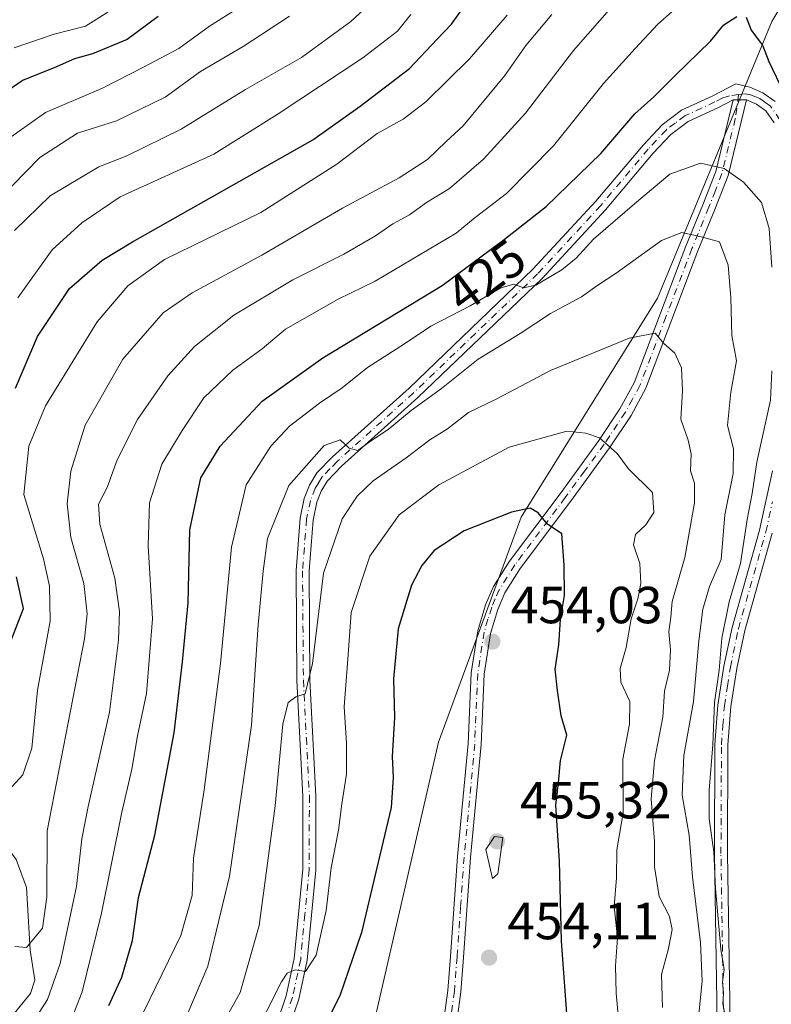
# Model space of a CAD drawing. Units: metres. Extents: x 597510 to 599779, y 4789283 to 4791628.
# Drawn here: x 599359 to 599504, y 4790830 to 4791019 of the extents above; entities that cross this region are included whole.
import ezdxf
from ezdxf.enums import TextEntityAlignment as Align

# ---------------------------------------------------------------- set-up
doc = ezdxf.new("R2010")
doc.units = ezdxf.units.M
doc.header["$MEASUREMENT"] = 0
doc.linetypes.add('DGN Style 4', pattern=[2.6384748266838614, 1.318413404963828, -0.6592067024819142, 0.001648016756204785, -0.6592067024819142])
for name, color, linetype, lineweight in [('Arbolado forestal CxS', 92, 'Continuous', 0), ('Camino Cxs', 7, 'Continuous', 0), ('Camino eje', 30, 'DGN Style 4', 13), ('Corriente natural lineal', 142, 'Continuous', 13), ('Curva de nivel maestra', 30, 'Continuous', 30), ('Curva de nivel normal', 30, 'Continuous', 0), ('Punto de cota en terreno', 7, 'Continuous', 0), ('Rótulo de curva de nivel directora', 7, 'Continuous', 0), ('Rótulo de punto de cota en terreno', 7, 'Continuous', 0)]:
    doc.layers.add(name, color=color, linetype=linetype, lineweight=lineweight)
doc.styles.add('Style-Arial', font='txt')

# ---------------------------------------------------------------- blocks, each defined once
blk = doc.blocks.new('*U5')
at = {"layer": 'Arbolado forestal CxS', "color": 92, "linetype": 'Continuous', "lineweight": 0}
blk.add_polyline3d([(599521.6584999999, 4791048.4321, 416.6861000000063), (599503.8299000004, 4791018.5349, 424.6625000000058), (599481.8400999998, 4790965.3827, 437.478099999993), (599455.6744999997, 4790923.288699999, 449.4293000000035), (599439.7474999996, 4790880.0573, 451.9974999999977), (599423.8208999997, 4790810.659499999, 454.7526999999973), (599411.3071, 4790760.602299999, 469.2851999999984), (599373.7641000003, 4790701.4439, 487.4275999999954), (599321.4310999997, 4790635.4595, 513.5313000000025), (599302.9325000001, 4790579.096700001, 525.6968999999954), (599299.2074999996, 4790539.752699999, 536.5409000000072), (599291.6536999998, 4790496.148499999, 551.6128000000026), (599290.1337000001, 4790450.977299999, 564.8138999999937), (599294.7525000004, 4790411.753900001, 574.3643000000011), (599305.8280999997, 4790343.387499999, 583.7520999999979)], dxfattribs=at)
blk = doc.blocks.new('5PATER')
at = {"layer": 'Punto de cota en terreno', "linetype": 'Continuous', "lineweight": 0}
h = blk.add_hatch(color=51, dxfattribs=at)
edge = h.paths.add_edge_path()
edge.add_ellipse((0, 0), major_axis=(-0.1095731443231308, -0.1110710700762829), ratio=0.9994222409660322, start_angle=0, end_angle=360)

msp = doc.modelspace()

# ---------------------------------------------------------------- linework, layer by layer
at = {"layer": 'Arbolado forestal CxS', "color": 92, "linetype": 'Continuous', "lineweight": 0}
for points in [[(599595.2761000004, 4791122.503500001, 384.9962999999989), (599570.5783000002, 4791115.554300001, 394.6505000000034), (599543.2741, 4791076.8737, 409.8196999999927), (599521.6584999999, 4791048.4321, 416.6861000000063), (599503.8299000004, 4791018.5349, 424.6625000000058), (599481.8400999998, 4790965.3827, 437.478099999993), (599455.6744999997, 4790923.288699999, 449.4293000000035), (599439.7474999996, 4790880.0573, 451.9974999999977), (599423.8208999997, 4790810.659499999, 454.7526999999973), (599411.3071, 4790760.602299999, 469.2851999999984), (599373.7641000003, 4790701.4439, 487.4275999999954), (599321.4310999997, 4790635.4595, 513.5313000000025), (599302.9325000001, 4790579.096700001, 525.6968999999954)], [(599595.2761000004, 4791122.503500001, 384.9962999999989), (599570.5783000002, 4791115.554300001, 394.6505000000034), (599543.2741, 4791076.8737, 409.8196999999927), (599521.6584999999, 4791048.4321, 416.6861000000063), (599503.8299000004, 4791018.5349, 424.6625000000058), (599481.8400999998, 4790965.3827, 437.478099999993), (599455.6744999997, 4790923.288699999, 449.4293000000035), (599439.7474999996, 4790880.0573, 451.9974999999977), (599423.8208999997, 4790810.659499999, 454.7526999999973), (599411.3071, 4790760.602299999, 469.2851999999984), (599373.7641000003, 4790701.4439, 487.4275999999954), (599321.4310999997, 4790635.4595, 513.5313000000025), (599302.9325000001, 4790579.096700001, 525.6968999999954)], [(599529.6375000002, 4790314.635700001, 519.420299999998), (599370.7785, 4790435.543500001, 521.1938999999984), (599331.6727, 4790497.801300001, 527.7817000000068), (599302.9325000001, 4790579.096700001, 525.6968999999954), (599321.4310999997, 4790635.4595, 513.5313000000025), (599373.7641000003, 4790701.4439, 487.4275999999954), (599411.3071, 4790760.602299999, 469.2851999999984), (599423.8208999997, 4790810.659499999, 454.7526999999973), (599439.7474999996, 4790880.0573, 451.9974999999977), (599455.6744999997, 4790923.288699999, 449.4293000000035), (599481.8400999998, 4790965.3827, 437.478099999993), (599503.8299000004, 4791018.5349, 424.6625000000058), (599521.6584999999, 4791048.4321, 416.6861000000063)]]:
    msp.add_polyline3d(points, dxfattribs=at)
at = {"layer": 'Camino Cxs', "color": 7, "linetype": 'Continuous', "lineweight": 0, "extrusion": (0.1483315686244105, -0.001154331229178968, 0.9889370117802424), "elevation": 83815.75457253444, "flags": 128}
msp.add_lwpolyline([(4795523.622754508, -555912.468632252), (4795523.622754507, -555915.0674608827)], dxfattribs=at)
msp.add_lwpolyline([(4795523.622754508, -555912.468632252), (4795523.622754507, -555915.0674608827)], dxfattribs=at)
at = {"layer": 'Camino Cxs', "color": 7, "linetype": 'Continuous', "lineweight": 0}
for points in [[(599408.9301000005, 4790826.780099999, 458.3310999999958), (599410.5000999998, 4790831.3301, 458.540399999998), (599412.0301000001, 4790838.5101, 458.7902999999933), (599413.6501000002, 4790855.600099999, 454.520399999994), (599413.6901000004, 4790869.690099999, 453.9651000000013), (599412.5401, 4790891.920100001, 450.088699999993), (599412.3701, 4790913.050100001, 450.4443000000028), (599413.1601, 4790923.100099999, 444.3712999999989), (599413.9600999998, 4790926.880100001, 445.7681000000011), (599414.9600999998, 4790929.4301, 447.4242999999988), (599416.3901000004, 4790931.790100001, 449.0461000000069), (599419.4101, 4790934.9101, 450.2476000000024), (599434.1101000002, 4790948.100099999, 450.1279000000068), (599457.9200999998, 4790970.940099999, 441.5663000000059), (599470.0201000003, 4790984.020099999, 441.5599999999977), (599479.1501000002, 4790994.880100001, 432.0414000000019), (599482.7200999996, 4790998.690099999, 431.1855999999971), (599486.4901000002, 4791001.5001, 430.7081999999937), (599492.3601000002, 4791004.2301, 427.5890999999974), (599496.9401000004, 4791006.5601, 425.952099999995), (599499.6001000004, 4791005.920100001, 425.8568999999989), (599502.1201, 4791004.8301, 425.9189000000042), (599504.4600999998, 4791003.210100001, 425.9878000000026)], [(599408.9301000005, 4790826.780099999, 458.3310999999958), (599410.5000999998, 4790831.3301, 458.540399999998), (599412.0301000001, 4790838.5101, 458.7902999999933), (599413.6501000002, 4790855.600099999, 454.520399999994), (599413.6901000004, 4790869.690099999, 453.9651000000013), (599412.5401, 4790891.920100001, 450.088699999993), (599412.3701, 4790913.050100001, 450.4443000000028), (599413.1601, 4790923.100099999, 444.3712999999989), (599413.9600999998, 4790926.880100001, 445.7681000000011), (599414.9600999998, 4790929.4301, 447.4242999999988), (599416.3901000004, 4790931.790100001, 449.0461000000069), (599419.4101, 4790934.9101, 450.2476000000024), (599434.1101000002, 4790948.100099999, 450.1279000000068), (599457.9200999998, 4790970.940099999, 441.5663000000059), (599470.0201000003, 4790984.020099999, 441.5599999999977), (599479.1501000002, 4790994.880100001, 432.0414000000019), (599482.7200999996, 4790998.690099999, 431.1855999999971), (599486.4901000002, 4791001.5001, 430.7081999999937), (599492.3601000002, 4791004.2301, 427.5890999999974), (599496.9401000004, 4791006.5601, 425.952099999995), (599499.6001000004, 4791005.920100001, 425.8568999999989), (599502.1201, 4791004.8301, 425.9189000000042), (599504.4600999998, 4791003.210100001, 425.9878000000026)], [(599504.2701000003, 4790999.110099999, 428.3732000000019), (599502.6700999998, 4791001.4101, 427.1895999999979), (599500.9001000002, 4791002.640100001, 426.3157999999967), (599498.9801000003, 4791003.470100001, 426.2510000000038), (599496.4101, 4791003.4901, 426.6364999999933), (599493.4501, 4791001.9801, 428.6601999999984), (599487.7801000001, 4790999.340100001, 432.3242000000028), (599484.3901000004, 4790996.8201, 432.4133000000002), (599481.0201000003, 4790993.220100001, 435.0310000000027), (599471.8901000004, 4790982.360099999, 442.4143999999943), (599459.7001, 4790969.1801, 443.7238000000071), (599435.8101000005, 4790946.270099999, 451.9513000000007), (599421.1401000004, 4790933.110099999, 448.7911000000022), (599418.3901000004, 4790930.2501, 448.1661000000022), (599417.2001, 4790928.3101, 446.2051000000066), (599416.3601000002, 4790926.1601, 445.2133000000031), (599415.6401000004, 4790922.7401, 444.0478000000003), (599414.8701, 4790912.960100001, 453.0225999999967), (599415.0301000001, 4790891.9901, 454.2553999999946), (599416.1901000004, 4790869.7501, 455.4694000000018), (599416.1501000002, 4790855.4801, 457.0746000000072), (599414.5000999998, 4790838.130100001, 460.0038999999961), (599412.9101, 4790830.6601, 459.3476999999984), (599411.2401000002, 4790825.800100001, 459.3948999999994)], [(599496.4101, 4791003.4901, 426.6364999999933), (599493.4501, 4791001.9801, 428.6601999999984), (599487.7801000001, 4790999.340100001, 432.3242000000028), (599484.3901000004, 4790996.8201, 432.4133000000002), (599481.0201000003, 4790993.220100001, 435.0310000000027), (599471.8901000004, 4790982.360099999, 442.4143999999943), (599459.7001, 4790969.1801, 443.7238000000071), (599435.8101000005, 4790946.270099999, 451.9513000000007), (599421.1401000004, 4790933.110099999, 448.7911000000022), (599418.3901000004, 4790930.2501, 448.1661000000022), (599417.2001, 4790928.3101, 446.2051000000066), (599416.3601000002, 4790926.1601, 445.2133000000031), (599415.6401000004, 4790922.7401, 444.0478000000003), (599414.8701, 4790912.960100001, 453.0225999999967), (599415.0301000001, 4790891.9901, 454.2553999999946), (599416.1901000004, 4790869.7501, 455.4694000000018), (599416.1501000002, 4790855.4801, 457.0746000000072), (599414.5000999998, 4790838.130100001, 460.0038999999961), (599412.9101, 4790830.6601, 459.3476999999984), (599411.2401000002, 4790825.800100001, 459.3948999999994)], [(599440.1401000004, 4790821.870100001, 459.0083000000013), (599441.5701000001, 4790832.340100001, 457.4516000000004), (599442.0800999999, 4790838.870100001, 456.9135999999999), (599443.4301000005, 4790858.0601, 456.3945999999996), (599445.4700999996, 4790879.780099999, 456.1454999999987), (599446.0500999996, 4790893.350099999, 461.0436000000045), (599447.3000999996, 4790901.4801, 460.2603999999993), (599448.8000999996, 4790906.4301, 461.4799000000058), (599450.3300999999, 4790909.940099999, 459.0142000000051), (599453.3901000004, 4790914.8101, 457.2453999999998), (599463.1201, 4790927.800100001, 456.7642000000051), (599470.5900999998, 4790938.040100001, 452.2271999999939), (599474.6101000002, 4790944.110099999, 451.3319000000047), (599477.3400999998, 4790949.140100001, 448.7929000000004), (599487.3000999996, 4790975.370100001, 440.7900999999983), (599490.5701000001, 4790983.3301, 438.3012000000017), (599493.0500999996, 4790989.710100001, 436.8684000000067), (599496.4101, 4791003.4901, 426.6364999999933), (599498.9801000003, 4791003.470100001, 426.2510000000038), (599495.4401000004, 4790988.960100001, 435.9073999999965), (599492.9001000002, 4790982.4001, 439.3224999999948), (599489.6300999997, 4790974.450099999, 440.0642999999982), (599479.6201, 4790948.100099999, 449.0562000000064), (599476.7600999996, 4790942.8201, 451.8010000000068), (599472.6501000002, 4790936.610099999, 453.5478000000003), (599465.1300999997, 4790926.3201, 456.4627000000037), (599455.4501, 4790913.4001, 456.6582000000053), (599452.5401, 4790908.770099999, 457.945000000007), (599451.1601, 4790905.5701, 459.1723999999958), (599449.7401000002, 4790900.9301, 459.2632000000012), (599448.5401, 4790893.110099999, 459.0917999999947), (599447.9600999998, 4790879.610099999, 457.3926999999967), (599445.9200999998, 4790857.860099999, 457.9355999999971), (599444.5800999999, 4790838.690099999, 459.1931999999942), (599444.0601000005, 4790832.0801, 459.0167999999976), (599442.6300999997, 4790821.5801, 460.3331000000035)], [(599440.1401000004, 4790821.870100001, 459.0083000000013), (599441.5701000001, 4790832.340100001, 457.4516000000004), (599442.0800999999, 4790838.870100001, 456.9135999999999), (599443.4301000005, 4790858.0601, 456.3945999999996), (599445.4700999996, 4790879.780099999, 456.1454999999987), (599446.0500999996, 4790893.350099999, 461.0436000000045), (599447.3000999996, 4790901.4801, 460.2603999999993), (599448.8000999996, 4790906.4301, 461.4799000000058), (599450.3300999999, 4790909.940099999, 459.0142000000051), (599453.3901000004, 4790914.8101, 457.2453999999998), (599463.1201, 4790927.800100001, 456.7642000000051), (599470.5900999998, 4790938.040100001, 452.2271999999939), (599474.6101000002, 4790944.110099999, 451.3319000000047), (599477.3400999998, 4790949.140100001, 448.7929000000004), (599487.3000999996, 4790975.370100001, 440.7900999999983), (599490.5701000001, 4790983.3301, 438.3012000000017), (599493.0500999996, 4790989.710100001, 436.8684000000067), (599496.4101, 4791003.4901, 426.6364999999933)], [(599498.9801000003, 4791003.470100001, 426.2510000000038), (599495.4401000004, 4790988.960100001, 435.9073999999965), (599492.9001000002, 4790982.4001, 439.3224999999948), (599489.6300999997, 4790974.450099999, 440.0642999999982), (599479.6201, 4790948.100099999, 449.0562000000064), (599476.7600999996, 4790942.8201, 451.8010000000068), (599472.6501000002, 4790936.610099999, 453.5478000000003), (599465.1300999997, 4790926.3201, 456.4627000000037), (599455.4501, 4790913.4001, 456.6582000000053), (599452.5401, 4790908.770099999, 457.945000000007), (599451.1601, 4790905.5701, 459.1723999999958), (599449.7401000002, 4790900.9301, 459.2632000000012), (599448.5401, 4790893.110099999, 459.0917999999947), (599447.9600999998, 4790879.610099999, 457.3926999999967), (599445.9200999998, 4790857.860099999, 457.9355999999971), (599444.5800999999, 4790838.690099999, 459.1931999999942), (599444.0601000005, 4790832.0801, 459.0167999999976), (599442.6300999997, 4790821.5801, 460.3331000000035)], [(599504.2701000003, 4790999.110099999, 428.3732000000019), (599502.6700999998, 4791001.4101, 427.1895999999979), (599500.9001000002, 4791002.640100001, 426.3157999999967), (599498.9801000003, 4791003.470100001, 426.2510000000038)], [(599476.1001000004, 4790683.350099999, 447.3611999999994), (599479.3000999996, 4790702.4901, 449.465200000006), (599483.9001000002, 4790742.850099999, 444.7780999999959), (599488.1001000004, 4790780.800100001, 443.1018999999943), (599491.6101000002, 4790797.9301, 437.8586000000069), (599492.7301000003, 4790808.370100001, 439.4128999999957), (599493.3201000001, 4790826.1601, 441.4997000000003), (599492.8000999996, 4790858.630100001, 438.2464000000036), (599492.9001000002, 4790879.620100001, 438.1244000000006), (599493.4700999996, 4790887.1801, 437.3332999999984), (599494.6300999997, 4790894.6801, 436.7026999999944), (599496.1801000005, 4790902.120100001, 437.6554999999935), (599501.4700999996, 4790920.800100001, 438.1640000000043), (599503.9600999998, 4790932.200099999, 437.1508999999933)], [(599476.1001000004, 4790683.350099999, 447.3611999999994), (599479.3000999996, 4790702.4901, 449.465200000006), (599483.9001000002, 4790742.850099999, 444.7780999999959), (599488.1001000004, 4790780.800100001, 443.1018999999943), (599491.6101000002, 4790797.9301, 437.8586000000069), (599492.7301000003, 4790808.370100001, 439.4128999999957), (599493.3201000001, 4790826.1601, 441.4997000000003), (599492.8000999996, 4790858.630100001, 438.2464000000036), (599492.9001000002, 4790879.620100001, 438.1244000000006), (599493.4700999996, 4790887.1801, 437.3332999999984), (599494.6300999997, 4790894.6801, 436.7026999999944), (599496.1801000005, 4790902.120100001, 437.6554999999935), (599501.4700999996, 4790920.800100001, 438.1640000000043), (599503.9600999998, 4790932.200099999, 437.1508999999933)], [(599503.9001000002, 4790920.190099999, 435.0481), (599498.6101000002, 4790901.520099999, 434.1855999999971), (599497.0900999998, 4790894.2301, 433.5687999999937), (599495.9501, 4790886.890100001, 433.7299999999959), (599495.4001000002, 4790879.520099999, 435.0421999999963), (599495.3000999996, 4790858.6501, 434.7562000000034), (599495.8201000001, 4790826.140100001, 437.2130000000034), (599495.2200999996, 4790808.190099999, 435.9088000000047), (599494.0800999999, 4790797.540100001, 435.3003000000026), (599490.5800999999, 4790780.4101, 439.1728000000003), (599486.3800999997, 4790742.5701, 440.3295000000071), (599481.7801000001, 4790702.140100001, 445.6646999999939), (599478.5500999996, 4790682.8301, 444.6668999999966)], [(599503.9001000002, 4790920.190099999, 435.0481), (599498.6101000002, 4790901.520099999, 434.1855999999971), (599497.0900999998, 4790894.2301, 433.5687999999937), (599495.9501, 4790886.890100001, 433.7299999999959), (599495.4001000002, 4790879.520099999, 435.0421999999963), (599495.3000999996, 4790858.6501, 434.7562000000034), (599495.8201000001, 4790826.140100001, 437.2130000000034), (599495.2200999996, 4790808.190099999, 435.9088000000047), (599494.0800999999, 4790797.540100001, 435.3003000000026), (599490.5800999999, 4790780.4101, 439.1728000000003), (599486.3800999997, 4790742.5701, 440.3295000000071), (599481.7801000001, 4790702.140100001, 445.6646999999939), (599478.5500999996, 4790682.8301, 444.6668999999966)]]:
    msp.add_polyline3d(points, dxfattribs=at)
at = {"layer": 'Camino eje', "color": 30, "linetype": 'DGN Style 4', "lineweight": 13}
for points in [[(599497.4433000004, 4791004.5067, 426.1698000000034), (599495.6646999996, 4791004.2805, 426.6833999999944), (599494.3850999996, 4791003.860099999, 427.1536000000052), (599492.9051000001, 4791003.1051, 427.8622999999934), (599487.1350999996, 4791000.420100001, 431.2186999999976), (599485.2500999998, 4790999.015100001, 432.0638000000035), (599483.5551000005, 4790997.755100001, 431.0197999999946), (599480.0850999998, 4790994.050100001, 433.3965000000026), (599470.9550999999, 4790983.190099999, 441.9121000000014), (599458.8101000005, 4790970.0601, 442.4842999999965), (599446.8651000002, 4790958.6051, 445.2902999999933), (599434.9600999998, 4790947.1851, 450.9331999999995), (599420.2751000002, 4790934.0101, 449.4119000000064), (599418.9001000002, 4790932.5801, 449.133799999996), (599417.3901000004, 4790931.020099999, 448.2632000000012), (599416.6750999996, 4790929.840100001, 447.472299999994), (599416.0800999999, 4790928.870100001, 446.8061000000016), (599415.1601, 4790926.520099999, 445.4853000000003), (599414.4001000002, 4790922.920100001, 444.2067999999999), (599413.6201, 4790913.005100001, 451.625), (599413.7050999999, 4790902.440099999, 448.6894999999931), (599413.7851, 4790891.9551, 452.1655000000028), (599414.3601000002, 4790880.840100001, 453.0507000000071), (599414.9401000004, 4790869.720100001, 454.7136000000028), (599414.9001000002, 4790855.540100001, 455.809699999998), (599414.0900999998, 4790846.995100001, 456.6815999999963), (599413.2651000004, 4790838.3201, 459.0353000000032), (599411.7050999999, 4790830.995100001, 458.7790999999997), (599410.9200999998, 4790828.720100001, 458.7731000000058)], [(599497.4433000004, 4791004.5067, 426.1698000000034), (599497.0935000004, 4791001.899300001, 427.0510000000068), (599496.8101000005, 4790999.852499999, 428.8840000000055), (599494.2451, 4790989.335100001, 436.331600000005), (599492.9751000004, 4790986.0551, 437.6781000000047), (599491.7351000002, 4790982.8651, 438.9992999999959), (599488.4650999998, 4790974.9101, 440.3295999999973), (599483.4851000002, 4790961.795100001, 440.3358000000007), (599478.4801000003, 4790948.620100001, 448.8920000000071), (599477.0500999996, 4790945.9801, 450.545299999998), (599475.6851000005, 4790943.465100001, 451.5684000000037), (599471.6201, 4790937.325099999, 453.0362000000023), (599467.8601000002, 4790932.1801, 453.4772999999987), (599464.1250999998, 4790927.0601, 456.7170000000042), (599454.4200999998, 4790914.1051, 456.8821000000025), (599451.4351000005, 4790909.3551, 458.5521000000008), (599450.6700999998, 4790907.600099999, 460.149900000004), (599449.9801000003, 4790906.0001, 460.2624000000069), (599449.2701000003, 4790903.6801, 459.6447000000044), (599448.5201000003, 4790901.2051, 459.6178000000073), (599447.2950999998, 4790893.2301, 459.138300000006), (599446.7150999998, 4790879.6951, 456.8120000000054), (599444.6750999996, 4790857.960100001, 457.152900000001), (599444.0000999998, 4790848.3651, 457.2799999999989), (599443.3300999999, 4790838.780099999, 457.7899999999936), (599442.8151000004, 4790832.210100001, 457.6383999999962), (599442.1001000004, 4790826.960100001, 458.2191000000021)], [(599505.4001000002, 4790999.675100001, 427.5329999999958), (599503.5651000004, 4791002.3101, 426.3206999999966), (599502.3951000003, 4791003.120100001, 426.190499999997), (599501.5100999996, 4791003.735099999, 426.1205000000046), (599500.5500999996, 4791004.1501, 426.0899999999965), (599499.7392999995, 4791004.4923, 426.0684999999939), (599498.7339000005, 4791004.650900001, 426.084799999997), (599497.4433000004, 4791004.5067, 426.1698000000034)], [(599477.3251, 4790683.090100001, 446.1548999999941), (599480.5401, 4790702.315099999, 447.5614999999962), (599482.8400999998, 4790722.530099999, 443.7161000000052), (599485.1401000004, 4790742.710100001, 442.5494999999937), (599487.2401000002, 4790761.630100001, 438.9257000000071), (599489.3400999998, 4790780.6051, 441.1478000000062), (599491.0950999996, 4790789.170100001, 437.5930999999982), (599492.8450999996, 4790797.735099999, 436.1848999999929), (599493.9751000004, 4790808.280099999, 437.6650999999983), (599494.2751000002, 4790817.255100001, 437.4521999999997), (599494.5701000001, 4790826.1501, 439.3561999999947), (599494.0500999996, 4790858.640100001, 436.5013999999938), (599494.1501000002, 4790879.5701, 436.5834999999934), (599494.4250999996, 4790883.255100001, 435.5510000000068), (599494.7100999998, 4790887.0351, 435.5233000000007), (599495.2901, 4790890.7851, 435.724000000002), (599495.8601000002, 4790894.4551, 435.1227000000072), (599497.3951000003, 4790901.8201, 435.9774000000034), (599502.6851000005, 4790920.495100001, 436.7926000000007), (599503.9401000004, 4790926.2601, 437.022299999997)]]:
    msp.add_polyline3d(points, dxfattribs=at)
at = {"layer": 'Corriente natural lineal', "color": 142, "linetype": 'Continuous', "lineweight": 13}
msp.add_polyline3d([(599355.6035000002, 4790824.7689, 414.2841999999946), (599361.3064000001, 4790831.7422, 412.4091000000044), (599362.1766999997, 4790834.296700001, 411.5838999999978), (599361.2862, 4790840.0485, 410.2739000000001), (599360.5777000004, 4790852.152899999, 407.9995999999956), (599358.5533999996, 4790857.534600001, 407.1515000000072), (599356.1853999998, 4790860.737500001, 406.4284000000043), (599355.3852000004, 4790862.550799999, 405.9994000000006), (599353.4474999999, 4790869.836999999, 403.7002000000066), (599352.3954999996, 4790878.746300001, 400.5859999999957), (599350.3695, 4790886.738500001, 399.1126999999979), (599347.5412, 4790893.8915, 396.6046000000061), (599346.2580000004, 4790900.6963, 392.1352000000043), (599342.3704000004, 4790908.755799999, 389.6303000000044), (599340.8778999997, 4790910.964500001, 389.4352999999974), (599337.0093, 4790914.8991, 388.5813000000053), (599329.6673999997, 4790920.532099999, 386.7946999999986), (599325, 4790927, 385.0715000000055)], dxfattribs=at)
at = {"layer": 'Curva de nivel maestra', "color": 30, "linetype": 'Continuous', "lineweight": 30, "flags": 128}
for points, elevation in [([(599358.4500000002, 4790948.090100001), (599362.7100000001, 4790957.9901), (599368.8600000005, 4790967.2501), (599375.1299999999, 4790972.700099999), (599380.9699999997, 4790976.2401), (599415.5899999999, 4790995.840100001), (599424.6799999997, 4791002.3101), (599434.2100000001, 4791009.5101), (599439.5300000003, 4791015.170100001), (599442.2599999999, 4791018.0601), (599445.1399999997, 4791022.0701)], 400), ([(599385.8700000001, 4791019.4901), (599379.9000000004, 4791015.090100001), (599373.2400000002, 4791012.350099999), (599369.8099999996, 4791011.380100001), (599365.9000000004, 4791009.6601), (599359.9100000003, 4791007.280099999), (599352.0700000003, 4791001.880100001)], 375), ([(599376.3799999999, 4790829.450099999), (599378.9199999999, 4790834.920100001), (599380.9400000004, 4790841.940099999), (599382.0899999999, 4790850.170100001), (599385.2599999999, 4790862.170100001), (599388.9500000002, 4790881.840100001), (599390.54, 4790895.5101), (599391.6299999999, 4790906.840100001), (599391.9800000006, 4790920.840100001), (599394.0899999999, 4790930.840100001), (599397.7800000003, 4790936.940099999), (599405.8600000005, 4790945.5701), (599417.5499999998, 4790953.9001), (599440.4699999997, 4790967.840100001), (599452.1200000001, 4790976.460100001), (599460.4400000004, 4790983.0101), (599470.9600000001, 4790993.170100001), (599477.5099999999, 4791000.840100001), (599481.1799999997, 4791004.100099999), (599485.2699999996, 4791008.190099999), (599492.0700000003, 4791014.790100001), (599494.6200000001, 4791017.940099999), (599497.0999999996, 4791019.530099999)], 425), ([(599498.8700000001, 4791019.360099999), (599499.8399999999, 4791016.9101), (599502.0099999999, 4791014.020099999), (599503.25, 4791010.840100001), (599506.1100000005, 4791004.840100001)], 425), ([(599464.6200000001, 4790825.3101), (599463.3799999999, 4790841.8201), (599463.0300000003, 4790857.2601), (599462.3300000001, 4790867.970100001), (599462.7999999998, 4790872.220100001), (599463.2400000002, 4790876.550100001), (599464.4500000002, 4790881.390100001), (599463.3099999996, 4790885.090100001), (599462.6200000001, 4790889.9801), (599462.1799999997, 4790894.0701), (599462.8600000005, 4790898.7601), (599463.1900000004, 4790903.6601), (599463.9699999997, 4790908.220100001), (599463.9000000004, 4790914.100099999), (599463.4699999997, 4790920.0801), (599460.6799999997, 4790921.950099999), (599458.9199999999, 4790924.1501), (599457.3899999997, 4790925.0101), (599453.8200000003, 4790924.270099999), (599444.6900000004, 4790920.640100001), (599438.9000000004, 4790916.860099999), (599436.5499999998, 4790914.0001), (599434.5999999996, 4790910.2501), (599432, 4790901.840100001), (599431.1100000005, 4790892.2401), (599431.2999999998, 4790884.800100001), (599430.8499999996, 4790877.3101), (599431.0499999998, 4790873.2401), (599430.6799999997, 4790867.5101), (599428.4699999997, 4790858.3301), (599424.9600000001, 4790843.470100001), (599420.7999999998, 4790831.3201), (599417.5099999999, 4790824.8301)], 450), ([(599357.5499999998, 4790899.460100001), (599359.9699999997, 4790905.720100001), (599358.6500000004, 4790911.850099999)], 400)]:
    msp.add_lwpolyline(points, dxfattribs=dict(at, elevation=elevation))
at = {"layer": 'Curva de nivel normal', "color": 30, "linetype": 'Continuous', "lineweight": 0, "flags": 128}
for points, elevation in [([(599439.4600000001, 4791033.850000001), (599422.9199999999, 4791018.529999999), (599413.4400000004, 4791011.619999999), (599402.6299999999, 4791005.460000001), (599390.3200000003, 4790997.869999999), (599379.8700000001, 4790992.720000001), (599374.4800000006, 4790990.65), (599365.0999999996, 4790985.060000001), (599358.25, 4790978.4)], 390), ([(599490.5599999996, 4791025.75), (599481.8899999997, 4791018.029999999), (599477.5499999998, 4791013.380000001), (599471.4600000001, 4791006.66), (599461.8600000005, 4790994.67), (599452.7999999998, 4790985.480000001), (599446.79, 4790980.880000001), (599443.1600000003, 4790977.859999999), (599427.5800000001, 4790968.640000001), (599420.4500000002, 4790965.180000001), (599410.3600000005, 4790959.41), (599405.8899999997, 4790955.66), (599400.2199999997, 4790951.539999999), (599394.6200000001, 4790946.210000001), (599390.5, 4790939.930000001), (599386.5599999996, 4790933.51), (599384.2100000001, 4790926.07), (599383.9400000004, 4790917.77), (599384.7599999999, 4790903.74), (599383.5999999996, 4790889.42), (599381.8799999999, 4790881.26), (599380.7800000003, 4790874.859999999), (599378.9199999999, 4790866.619999999), (599374.9600000001, 4790847.17), (599371.25, 4790832.07), (599369.1900000004, 4790826.800000001)], 420), ([(599401.4400000004, 4791021.220000001), (599395.75, 4791017.640000001), (599389.8600000005, 4791013.380000001), (599382.9299999997, 4791009.699999999), (599375.3099999996, 4791005.779999999), (599364.2199999997, 4791001.050000001), (599356.1100000005, 4790995.300000001)], 380), ([(599376.2199999997, 4791020.32), (599371.8899999997, 4791017.640000001), (599365.8899999997, 4791016.15), (599358.2199999997, 4791013.52)], 370), ([(599361.8600000005, 4790826.32), (599364.5700000003, 4790830.619999999), (599367.0499999998, 4790837.5), (599368.4199999999, 4790844.17), (599370.1799999997, 4790852.33), (599371.2300000006, 4790861.480000001), (599372.3899999997, 4790867.67), (599376.5099999999, 4790885.84), (599378.2400000002, 4790899.640000001), (599378.4500000002, 4790905.16), (599377.5599999996, 4790911.58), (599374.6299999999, 4790921.92), (599374.3899999997, 4790925.800000001), (599376.0899999999, 4790928.99), (599378.0199999996, 4790934.300000001), (599381.9000000004, 4790942.08), (599387.7599999999, 4790950.470000001), (599392.8300000001, 4790956.08), (599400.4000000004, 4790962.09), (599411.7599999999, 4790968.880000001), (599421.5499999998, 4790973.850000001), (599427.6500000004, 4790977.369999999), (599430.9500000002, 4790979.689999999), (599434.1699999999, 4790981.42), (599437.4800000006, 4790983.74), (599441.8499999996, 4790986.480000001), (599448.4199999999, 4790992.09), (599456.5, 4791000.92), (599465.6900000004, 4791012.970000001), (599473.54, 4791021.91)], 415), ([(599352.4199999999, 4790981.51), (599363.1200000001, 4790992.439999999), (599370.3700000001, 4790997.08), (599377.8499999996, 4790999.439999999), (599387.2400000002, 4791003.99), (599394.0099999999, 4791008.930000001), (599402.2300000006, 4791013.76), (599411.1299999999, 4791019.57)], 385), ([(599354.9900000002, 4790868.529999999), (599359.8600000005, 4790873.76), (599361.5800000001, 4790878.890000001), (599362.6600000003, 4790890.02), (599365.1399999997, 4790903.33), (599364.9600000001, 4790910.060000001), (599363.8200000003, 4790915.279999999), (599360.0199999996, 4790927.640000001), (599361.04, 4790936.91), (599364.1900000004, 4790944.67), (599374.1500000004, 4790960.82), (599380.0499999998, 4790967.77), (599387.0700000003, 4790972.82), (599405.6100000005, 4790981.84), (599420.2000000002, 4790991.140000001), (599427.9500000002, 4790997.02), (599432.9500000002, 4790999.800000001), (599437.3200000003, 4791003.130000001), (599445.7199999997, 4791011.350000001), (599452.9600000001, 4791019.800000001)], 405), ([(599358.2999999998, 4790840.76), (599360.5499999998, 4790840.619999999), (599363.6299999999, 4790844.300000001), (599364.4699999997, 4790850.24), (599364.5599999996, 4790863.01), (599371.7100000001, 4790899.939999999), (599372.2300000006, 4790904.710000001), (599371.6100000005, 4790910.57), (599369.0899999999, 4790919.41), (599368.3499999996, 4790925.850000001), (599369.0999999996, 4790932.16), (599371.8200000003, 4790940.960000001), (599379.0999999996, 4790953.67), (599386.8499999996, 4790962.560000001), (599392.4100000003, 4790966.439999999), (599405.7999999998, 4790973.619999999), (599421.29, 4790982.699999999), (599432.1799999997, 4790988.480000001), (599437.6600000003, 4790992.01), (599441.2100000001, 4790995.51), (599444.4800000006, 4790998.51), (599452.5099999999, 4791008.17), (599456.5599999996, 4791013.930000001), (599461.54, 4791019.869999999)], 410), ([(599358.8899999997, 4790965.430000001), (599365.5199999996, 4790974.66), (599371.1799999997, 4790979.84), (599378.5700000003, 4790984.84), (599396.5800000001, 4790993.060000001), (599408.7699999996, 4791000.66), (599425.2199999997, 4791011.59), (599431.8600000005, 4791016.699999999), (599434.4500000002, 4791019.869999999)], 395.0000000000001), ([(599383.04, 4790828.180000001), (599390.2599999999, 4790842.9), (599392.4000000004, 4790850.560000001), (599392.6699999999, 4790857.779999999), (599394.7400000002, 4790870.9), (599397.8399999999, 4790895.189999999), (599399.9400000004, 4790917.5), (599402.7699999996, 4790929.52), (599407.54, 4790936.930000001), (599411.0999999996, 4790940.76), (599416.9000000004, 4790945.230000001), (599421.2100000001, 4790948.17), (599426.1200000001, 4790952.029999999), (599433.25, 4790956.609999999), (599438.2699999996, 4790960.029999999), (599445.8399999999, 4790963.880000001), (599451.7199999997, 4790967.4), (599454.2599999999, 4790968.100000001), (599456.1200000001, 4790967.359999999), (599458.4699999997, 4790967.869999999), (599463.4500000002, 4790970.810000001), (599466.2199999997, 4790973.08), (599469.5199999996, 4790976.710000001), (599477.4400000004, 4790983.529999999), (599484.2199999997, 4790989.230000001), (599490.0999999996, 4790991.300000001), (599494.7000000002, 4790990.300000001), (599498.3899999997, 4790987.680000001), (599501.8200000003, 4790983.77), (599503.3399999999, 4790978.76), (599503.8300000001, 4790971.33)], 430), ([(599391.5999999996, 4790827.99), (599395.4400000004, 4790837.02), (599399.5599999996, 4790854.32), (599403.8200000003, 4790883.34), (599405.0800000001, 4790902.600000001), (599406.0700000003, 4790912.91), (599406.9000000004, 4790919.210000001), (599410.9900000002, 4790929.359999999), (599417.7599999999, 4790937.060000001), (599420.8799999999, 4790938.17), (599422.5999999996, 4790936.539999999), (599424.2800000003, 4790936.140000001), (599426.5199999996, 4790937.76), (599430.0899999999, 4790940.16), (599434.5199999996, 4790943.810000001), (599440.3399999999, 4790948.050000001), (599447.3700000001, 4790953.640000001), (599455.4500000002, 4790958.58), (599461.29, 4790962.42), (599467.2400000002, 4790965.640000001), (599470.2000000002, 4790967.779999999), (599473.9000000004, 4790970.199999999), (599482.5999999996, 4790976.470000001), (599486.5599999996, 4790978.029999999), (599490.2199999997, 4790977.199999999), (599493.7800000003, 4790976.199999999), (599495.4600000001, 4790971.720000001), (599495.9800000006, 4790965.439999999), (599496.1600000003, 4790958.220000001), (599497.04, 4790953.369999999), (599495.9600000001, 4790947.34), (599495.3200000003, 4790940.939999999), (599496.4800000006, 4790936.439999999), (599496.4199999999, 4790931.699999999), (599494.7699999996, 4790923.720000001), (599494.0599999996, 4790915.140000001), (599491.8200000003, 4790909.939999999), (599490.54, 4790905.630000001), (599489.8300000001, 4790899.52), (599488.7599999999, 4790887.84), (599486.9100000003, 4790877.51), (599486.6200000001, 4790869.84), (599487.9100000003, 4790862.17), (599488.5899999999, 4790854.17), (599490.0899999999, 4790841.57), (599490.4100000003, 4790834.100000001), (599489.7199999997, 4790827.119999999)], 435), ([(599396.0099999999, 4790821.850000001), (599401.6399999997, 4790831.960000001), (599405.2699999996, 4790844.84), (599408.3700000001, 4790867.84), (599409.8099999996, 4790883.51), (599410.8600000005, 4790887.689999999), (599412.3099999996, 4790888.74), (599414.0999999996, 4790889.34), (599415.5700000003, 4790895.17), (599417.6699999999, 4790912.529999999), (599421.2699999996, 4790922.970000001), (599424.1100000005, 4790927.350000001), (599427.2199999997, 4790930.300000001), (599433.5499999998, 4790934.680000001), (599438.0599999996, 4790938.140000001), (599441.4600000001, 4790940.279999999), (599445.5199999996, 4790943.41), (599450.9699999997, 4790946.01), (599461.2999999998, 4790951.49), (599476.4199999999, 4790957.710000001), (599481.4000000004, 4790958.689999999), (599483.0599999996, 4790956.680000001), (599485.2100000001, 4790954.83), (599486.4900000002, 4790951.99), (599486.6900000004, 4790947.58), (599486.3700000001, 4790942.15), (599487.7599999999, 4790938.07), (599488.3200000003, 4790935.480000001), (599488.2000000002, 4790932.17), (599488.9400000004, 4790929.84), (599488.9699999997, 4790926.02), (599487.0899999999, 4790915.550000001), (599484.7000000002, 4790907.09), (599484.4199999999, 4790904.060000001), (599484.0300000003, 4790901.27), (599484.3399999999, 4790897.779999999), (599484.1299999999, 4790893.92), (599483.2300000006, 4790889.859999999), (599482.8799999999, 4790884.84), (599481.2800000003, 4790876.51), (599480.6600000003, 4790869.17), (599481.2699999996, 4790860.980000001), (599481.2800000003, 4790856.07), (599482.1799999997, 4790850.380000001), (599484.1699999999, 4790846.52), (599484.6799999997, 4790844.08), (599483.9699999997, 4790840.380000001), (599482.6200000001, 4790835.42), (599482.7999999998, 4790829.09)], 440), ([(599503.8600000005, 4790951.449999999), (599503.5800000001, 4790945.77), (599500.9600000001, 4790933.890000001), (599500.0499999998, 4790927.850000001), (599499.1200000001, 4790922.84), (599497.7800000003, 4790914.380000001), (599495.6399999997, 4790907), (599494.2400000002, 4790900.050000001), (599493.7300000006, 4790893.880000001), (599492.7800000003, 4790887.689999999), (599492.5199999996, 4790879.550000001), (599491.7699999996, 4790870.84), (599491.7999999998, 4790865.289999999), (599492.6600000003, 4790858.960000001), (599493.0099999999, 4790851.949999999), (599494.0199999996, 4790840.300000001), (599494.6900000004, 4790836.350000001), (599494.3499999996, 4790833.960000001), (599494.5700000003, 4790831.810000001), (599494.4000000004, 4790829.76), (599494.8499999996, 4790827.52)], 430), ([(599474.3200000003, 4790827.600000001), (599473.9000000004, 4790831.84), (599473.7599999999, 4790837.039999999), (599474.1699999999, 4790842.460000001), (599473.5300000003, 4790848.49), (599474, 4790853.949999999), (599474.0499999998, 4790859.34), (599475.2699999996, 4790866.480000001), (599475.2000000002, 4790876.779999999), (599476.4500000002, 4790883.51), (599476.54, 4790887.850000001), (599474.7800000003, 4790891.560000001), (599474.6799999997, 4790894.189999999), (599475.8600000005, 4790898.230000001), (599476.7699999996, 4790903.730000001), (599478.0800000001, 4790907.630000001), (599478.6200000001, 4790910.550000001), (599478.4500000002, 4790914.4), (599477.2300000006, 4790918.01), (599477.6100000005, 4790919.939999999), (599479.6399999997, 4790921.84), (599481.1299999999, 4790924.17), (599480.9000000004, 4790928.029999999), (599476.2999999998, 4790932.59), (599474.0700000003, 4790935.539999999), (599472.3600000005, 4790937.039999999), (599470.7199999997, 4790938.52), (599468.0499999998, 4790939.430000001), (599464.4199999999, 4790939.800000001), (599453.3300000001, 4790936.75), (599439.8300000001, 4790929.51), (599432.2199999997, 4790923.74), (599426.5599999996, 4790915.789999999), (599422.9800000006, 4790905), (599422.3700000001, 4790896.84), (599421.6299999999, 4790886.84), (599422.0499999998, 4790879.84), (599422.0599999996, 4790873.880000001), (599421.1699999999, 4790868.180000001), (599420.5300000003, 4790863.17), (599419.1299999999, 4790855.880000001), (599418.1699999999, 4790847.680000001), (599416.2599999999, 4790839.130000001), (599414.2199999997, 4790836), (599412.2199999997, 4790836.279999999), (599410.6900000004, 4790835.66), (599409.5499999998, 4790834), (599403.8899999997, 4790822.730000001)], 445), ([(599450.5, 4790861.930000001), (599448.8799999999, 4790859.439999999), (599450.1200000001, 4790853.84), (599451.1799999997, 4790854.74), (599452.1299999999, 4790861.75), (599450.5, 4790861.930000001)], 455)]:
    msp.add_lwpolyline(points, dxfattribs=dict(at, elevation=elevation))

# ---------------------------------------------------------------- block references
at = {"layer": 'Arbolado forestal CxS', "color": 92, "linetype": 'Continuous', "lineweight": 0}
msp.add_blockref('*U5', (0, 0), dxfattribs=at)
at = {"layer": 'Punto de cota en terreno', "color": 7, "linetype": 'Continuous', "lineweight": 0, "xscale": 10, "yscale": 10, "zscale": 10}
for p in [(599450.1299999999, 4790899.380000001, 454.0299999999989), (599451, 4790861, 455.320000000007), (599449.4800000006, 4790838.65, 454.1100000000006)]:
    msp.add_blockref('5PATER', p, dxfattribs=at)

# ---------------------------------------------------------------- texts
at = {"layer": 'Rótulo de curva de nivel directora', "color": 7, "linetype": 'Continuous', "lineweight": 0, "style": 'Style-Arial'}
msp.add_text('425', height=7.000000000000002, rotation=36.49825970738615, dxfattribs=at).set_placement((599448.8750629035, 4790969.67342706), align=Align.MIDDLE_CENTER)
at = {"layer": 'Rótulo de punto de cota en terreno', "color": 7, "linetype": 'Continuous', "lineweight": 0, "style": 'Style-Arial'}
for s, p in [('454,03', (599453.6578000003, 4790902.9078)), ('455,32', (599455.4096999997, 4790865.409700001)), ('454,11', (599453.0077999998, 4790842.177800001))]:
    msp.add_text(s, height=7.000000000000002, dxfattribs=at).set_placement(p)

doc.saveas('drawing.dxf')
